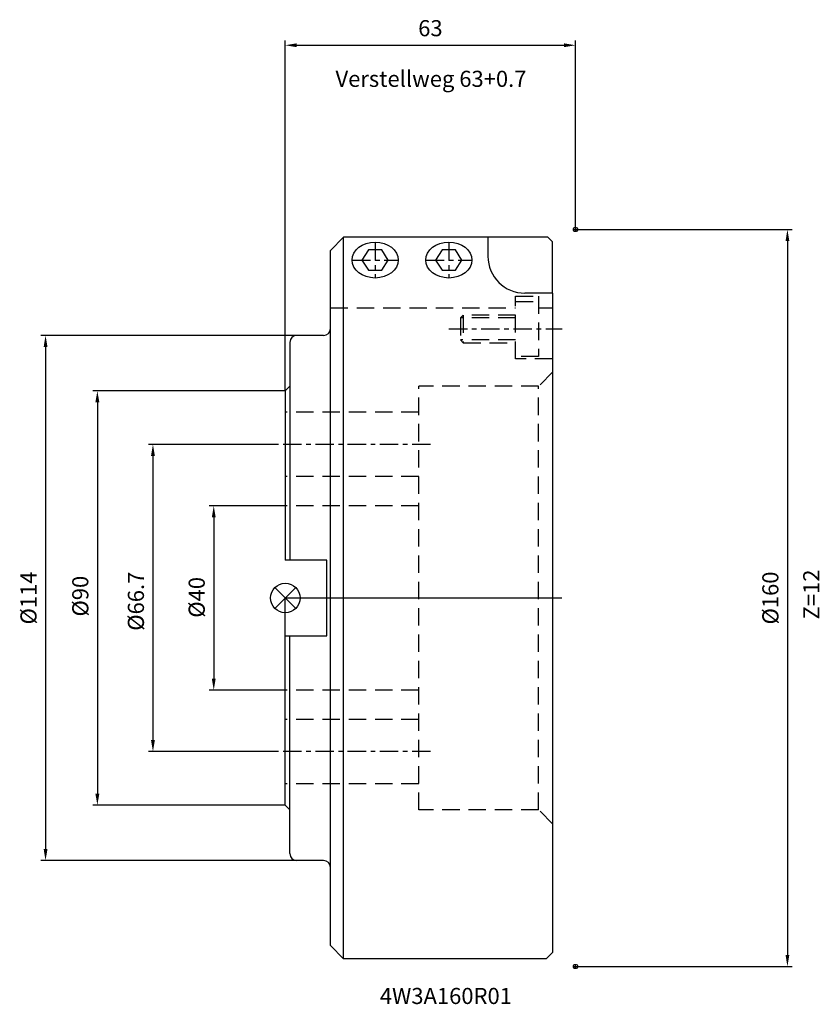
# Model space of a CAD drawing. Extents: x -58 to 116, y -88 to 126.
import ezdxf

# ---------------------------------------------------------------- set-up
doc = ezdxf.new("R2010")
doc.units = 0
doc.linetypes.add('CENTER', pattern=[7, 4, -1, 1, -1])
doc.linetypes.add('DASHED', pattern=[19.05, 12.7, -6.35])
doc.layers.get('DEFPOINTS').update_dxf_attribs({"linetype": 'CONTINUOUS'})
for name, color, linetype in [('1', 4, 'CONTINUOUS'), ('2', 7, 'CONTINUOUS'), ('4', 2, 'CENTER'), ('6', 5, 'CONTINUOUS'), ('NOCUT', 7, 'CONTINUOUS'), ('SK1', 4, 'CONTINUOUS'), ('SK2', 7, 'CONTINUOUS'), ('SK3', 1, 'DASHED'), ('SK4', 2, 'CENTER')]:
    doc.layers.add(name, color=color, linetype=linetype)
doc.styles.get("Standard").update_dxf_attribs({"font": 'ISOCP.SHX'})
doc.dimstyles.new('AM_DIN', dxfattribs={"dimtxt": 3.5, "dimasz": 2.5, "dimexe": 1, "dimexo": 0, "dimgap": 1.5, "dimtad": 1, "dimtxsty": 'STANDARD', "dimcen": 0, "dimclrd": 256, "dimclre": 256, "dimclrt": 2, "dimazin": 3, "dimtp": 0.1, "dimtm": 0.1, "dimtfac": 0.71, "dimtmove": 0, "dimatfit": 3})

# ---------------------------------------------------------------- blocks, each defined once
blk = doc.blocks.new('*D2')
at = {"layer": 'DEFPOINTS', "color": 0}
for p in [(0, 20), (-15.53, -20), (0, -20)]:
    blk.add_point(p, dxfattribs=at)
at = {"layer": 'SK2'}
for p, q in [((0, 20), (-16.53, 20)), ((-15.53, 17.5), (-15.53, -17.5)), ((0, -20), (-16.53, -20))]:
    blk.add_line(p, q, dxfattribs=at)
for points in [[(-15.95, 17.5), (-15.11, 17.5), (-15.53, 20)], [(-15.95, -17.5), (-15.11, -17.5), (-15.53, -20)]]:
    blk.add_solid(points, dxfattribs=at)
at = {"layer": 'SK2', "color": 2, "insert": (-18.78, 0.14), "char_height": 3.5, "attachment_point": 5, "rotation": 90}
blk.add_mtext('%%c40', dxfattribs=at)
blk = doc.blocks.new('*D3')
at = {"layer": 'DEFPOINTS', "color": 0}
for p in [(0, 45), (-40.8, -45), (0, -45)]:
    blk.add_point(p, dxfattribs=at)
at = {"layer": 'SK2'}
for p, q in [((0, 45), (-41.8, 45)), ((-40.8, 42.5), (-40.8, -42.5)), ((0, -45), (-41.8, -45))]:
    blk.add_line(p, q, dxfattribs=at)
for points in [[(-41.22, 42.5), (-40.38, 42.5), (-40.8, 45)], [(-41.22, -42.5), (-40.38, -42.5), (-40.8, -45)]]:
    blk.add_solid(points, dxfattribs=at)
at = {"layer": 'SK2', "color": 2, "insert": (-44.05, 0.4), "char_height": 3.5, "attachment_point": 5, "rotation": 90}
blk.add_mtext('%%c90', dxfattribs=at)
blk = doc.blocks.new('*D4')
at = {"layer": '2'}
for p, q in [((0, 45), (0, 121)), ((2.5, 120), (60.5, 120)), ((63, 80), (63, 121))]:
    blk.add_line(p, q, dxfattribs=at)
for points in [[(2.5, 120.42), (2.5, 119.58), (0, 120)], [(60.5, 120.42), (60.5, 119.58), (63, 120)]]:
    blk.add_solid(points, dxfattribs=at)
at = {"layer": 'DEFPOINTS', "color": 0}
for p in [(63, 120), (63, 80), (0, 45)]:
    blk.add_point(p, dxfattribs=at)
at = {"layer": '2', "color": 2, "insert": (31.5, 123.25), "char_height": 3.5, "attachment_point": 5}
blk.add_mtext('63', dxfattribs=at)
blk = doc.blocks.new('*D5')
at = {"layer": '2'}
for p, q in [((63, 80), (110.01, 80)), ((109.01, 77.5), (109.01, -77.5)), ((63, -80), (110.01, -80))]:
    blk.add_line(p, q, dxfattribs=at)
for points in [[(108.6, 77.5), (109.43, 77.5), (109.01, 80)], [(108.6, -77.5), (109.43, -77.5), (109.01, -80)]]:
    blk.add_solid(points, dxfattribs=at)
at = {"layer": 'DEFPOINTS', "color": 0}
for p in [(63, 80), (63, -80), (109.01, -80)]:
    blk.add_point(p, dxfattribs=at)
at = {"layer": '2', "color": 2, "insert": (105.76, 0), "char_height": 3.5, "attachment_point": 5, "rotation": 90}
blk.add_mtext('%%c160', dxfattribs=at)
blk = doc.blocks.new('*D6')
at = {"layer": 'DEFPOINTS', "color": 0}
for p in [(-2.01, 33.35), (-28.73, -33.35), (-2.01, -33.35)]:
    blk.add_point(p, dxfattribs=at)
at = {"layer": 'SK2'}
for p, q in [((-2.01, 33.35), (-29.73, 33.35)), ((-28.73, 30.85), (-28.73, -30.85)), ((-2.01, -33.35), (-29.73, -33.35))]:
    blk.add_line(p, q, dxfattribs=at)
for points in [[(-29.15, 30.85), (-28.32, 30.85), (-28.73, 33.35)], [(-29.15, -30.85), (-28.32, -30.85), (-28.73, -33.35)]]:
    blk.add_solid(points, dxfattribs=at)
at = {"layer": 'SK2', "color": 2, "insert": (-31.98, -0.7), "char_height": 3.5, "attachment_point": 5, "rotation": 90}
blk.add_mtext('%%c66.7', dxfattribs=at)
blk = doc.blocks.new('*D7')
at = {"layer": 'DEFPOINTS', "color": 0}
for p in [(2.5, 57), (-52.05, -57), (2.5, -57)]:
    blk.add_point(p, dxfattribs=at)
at = {"layer": 'SK2'}
for p, q in [((2.5, 57), (-53.05, 57)), ((-52.05, 54.5), (-52.05, -54.5)), ((2.5, -57), (-53.05, -57))]:
    blk.add_line(p, q, dxfattribs=at)
for points in [[(-52.46, 54.5), (-51.63, 54.5), (-52.05, 57)], [(-52.46, -54.5), (-51.63, -54.5), (-52.05, -57)]]:
    blk.add_solid(points, dxfattribs=at)
at = {"layer": 'SK2', "color": 2, "insert": (-55.3, 0), "char_height": 3.5, "attachment_point": 5, "rotation": 90}
blk.add_mtext('%%c114', dxfattribs=at)

msp = doc.modelspace()

# ---------------------------------------------------------------- linework, layer by layer
at = {"layer": '1'}
for p, q in [((12.65, 78.3), (9.8, 75.45)), ((12.65, -78.3), (12.65, 78.3)), ((44.5, 78.3), (12.65, 78.3)), ((44, 78.3), (44, 74.174)), ((9.8, -75.45), (9.8, 75.45)), ((18.057, 75.571), (16.613, 73.37)), ((20.943, 75.571), (18.057, 75.571)), ((22.344, 73.37), (20.943, 75.571)), ((34.057, 75.571), (32.613, 73.37)), ((36.943, 75.571), (34.057, 75.571)), ((38.344, 73.37), (36.943, 75.571)), ((16.613, 73.37), (18.057, 71.168)), ((20.943, 71.168), (22.344, 73.37)), ((32.613, 73.37), (34.057, 71.168)), ((36.943, 71.168), (38.344, 73.37)), ((18.057, 71.168), (20.943, 71.168)), ((34.057, 71.168), (36.943, 71.168)), ((58, 66.174), (52, 66.174)), ((58, 66.174), (58, -76.95)), ((8.3, 57), (2.5, 57)), ((1, 55.5), (1, 8.2)), ((1, 46), (0, 45)), ((0, 45), (0, 8.2)), ((0, -45), (0, -8.2)), ((1, -55.5), (1, -8.2)), ((1, -46), (0, -45)), ((8.3, -57), (2.5, -57)), ((12.65, -78.3), (9.8, -75.45)), ((58, -76.95), (56.65, -78.3)), ((56.65, -78.3), (12.65, -78.3))]:
    msp.add_line(p, q, dxfattribs=at)
for centre, radius, start, end in [((52, 74.174), 8, 180, 270), ((8.3, 58.5), 1.5, 270, 360), ((2.5, 55.5), 1.5, 90, 180), ((2.5, -55.5), 1.5, 180, 270), ((8.3, -58.5), 1.5, 0, 90)]:
    msp.add_arc(centre, radius, start, end, dxfattribs=at)
for centre in [(19.5, 73.37), (35.5, 73.37)]:
    msp.add_ellipse(centre, major_axis=(-5, 0), ratio=0.7807587, dxfattribs=at)
at = {"layer": '4'}
for p, q in [((19.5, 77.274), (19.5, 69.466)), ((35.5, 77.274), (35.5, 69.466)), ((14.5, 73.37), (24.5, 73.37)), ((30.5, 73.37), (40.5, 73.37)), ((0, 0), (60.855, 0))]:
    msp.add_line(p, q, dxfattribs=at)
at = {"layer": 'NOCUT'}
for p, q in [((0, 0), (58, 0)), ((0, -45), (0, 0)), ((58, 0), (58, -76.95)), ((1, -46), (0, -45)), ((1, -55.5), (1, -46)), ((8.3, -57), (2.5, -57)), ((9.8, -75.45), (9.8, -58.5)), ((12.65, -78.3), (9.8, -75.45)), ((58, -76.95), (56.65, -78.3)), ((56.65, -78.3), (12.65, -78.3))]:
    msp.add_line(p, q, dxfattribs=at)
for centre, start, end in [((2.5, -55.5), 180, 270), ((8.3, -58.5), 0, 90)]:
    msp.add_arc(centre, 1.5, start, end, dxfattribs=at)
at = {"layer": 'SK1'}
for p, q in [((62.536, 80), (63.464, 80)), ((63, 80.464), (63, 79.536)), ((57, 78.3), (44.5, 78.3)), ((57, 78.3), (58, 77.3)), ((58, 66.174), (58, 77.3)), ((58, 77.3), (58, 77.3)), ((9, 8.2), (0, 8.2)), ((9, -8.2), (9, 8.2)), ((-2.263, 2.263), (2.263, -2.263)), ((-2.263, -2.263), (2.263, 2.263)), ((0, -8.2), (9, -8.2)), ((62.536, -80), (63.464, -80)), ((63, -80.464), (63, -79.536))]:
    msp.add_line(p, q, dxfattribs=at)
for centre, radius in [((63, 80), 0.464), ((0, 0), 3.2), ((63, -80), 0.464)]:
    msp.add_circle(centre, radius, dxfattribs=at)
at = {"layer": 'SK3', "ltscale": 0.3}
for p, q in [((50, 51.9), (50, 65.5)), ((50, 65.5), (55, 65.5)), ((50, 64.4), (55, 64.4)), ((55, 65.5), (55, 52.4)), ((9.8, 63), (50, 63)), ((55, 63), (58, 63)), ((50, 60.786), (38, 60.786)), ((38, 60.786), (38, 56.013)), ((50, 61.4), (38.614, 61.4)), ((38.614, 61.4), (38.614, 55.4)), ((50, 56.013), (38, 56.013)), ((38.614, 55.4), (50, 55.4)), ((55, 52.4), (50, 52.4)), ((58, 51.9), (50, 51.9)), ((58, 49), (55, 46)), ((29, -46), (29, 46)), ((55, 46), (29, 46)), ((55, -46), (55, 46)), ((29, 40.35), (0, 40.35)), ((29, 26.35), (0, 26.35)), ((29, 20), (0, 20)), ((29, -20), (0, -20)), ((29, -26.35), (0, -26.35)), ((29, -40.35), (0, -40.35)), ((55, -46), (29, -46)), ((58, -49), (55, -46))]:
    msp.add_line(p, q, dxfattribs=at)
at = {"layer": 'SK3'}
for p, q in [((38.614, 61.4), (38, 60.786)), ((38, 56.013), (38.614, 55.4))]:
    msp.add_line(p, q, dxfattribs=at)
at = {"layer": 'SK4'}
for p, q in [((35.525, 58.4), (60.13, 58.4)), ((31.539, 33.35), (-2.012, 33.35)), ((31.539, -33.35), (-2.012, -33.35))]:
    msp.add_line(p, q, dxfattribs=at)

# ---------------------------------------------------------------- texts
at = {"layer": '6'}
for s, p in [('Verstellweg 63+0.7', (10.901, 110.96)), ('4W3A160R01', (20.521, -88.146))]:
    msp.add_text(s, height=3.5, dxfattribs=at).set_placement(p)
msp.add_text('Z=12', height=3.5, rotation=90, dxfattribs=at).set_placement((115.931, -4.65))

# ---------------------------------------------------------------- dimensions: what is measured, and where the dimension line sits
at = {"layer": '2'}
dim = msp.add_linear_dim(base=(63, 120), p1=(0, 45), p2=(63, 80), dimstyle='AM_DIN', dxfattribs=at)
dim.commit()
dim.dimension.update_dxf_attribs({"geometry": '*D4', "text_midpoint": (31.5, 123.25)})
dim = msp.add_linear_dim(base=(109.013, -80), p1=(63, 80), p2=(63, -80), angle=90, text='%%c<>', dimstyle='AM_DIN', dxfattribs=at)
dim.commit()
dim.dimension.update_dxf_attribs({"geometry": '*D5', "text_midpoint": (105.763, 0)})
at = {"layer": 'SK2'}
dim = msp.add_linear_dim(base=(-52.046, -57), p1=(2.5, 57), p2=(2.5, -57), angle=90, text='%%c<>', dimstyle='AM_DIN', dxfattribs=at)
dim.commit()
dim.dimension.update_dxf_attribs({"geometry": '*D7', "text_midpoint": (-55.296, 0)})
for base, p1, p2, picture, middle in [((-40.801, -45), (0, 45), (0, -45), '*D3', (-40.801, 0.397)), ((-28.735, -33.35), (-2.012, 33.35), (-2.012, -33.35), '*D6', (-28.735, -0.7)), ((-15.531, -20), (0, 20), (0, -20), '*D2', (-15.531, 0.135))]:
    dim = msp.add_linear_dim(base=base, p1=p1, p2=p2, angle=90, text='%%c<>', dimstyle='AM_DIN', dxfattribs=at)
    dim.commit()
    dim.dimension.update_dxf_attribs({"geometry": picture, "text_midpoint": middle, "dimtype": 160})

doc.saveas('drawing.dxf')
